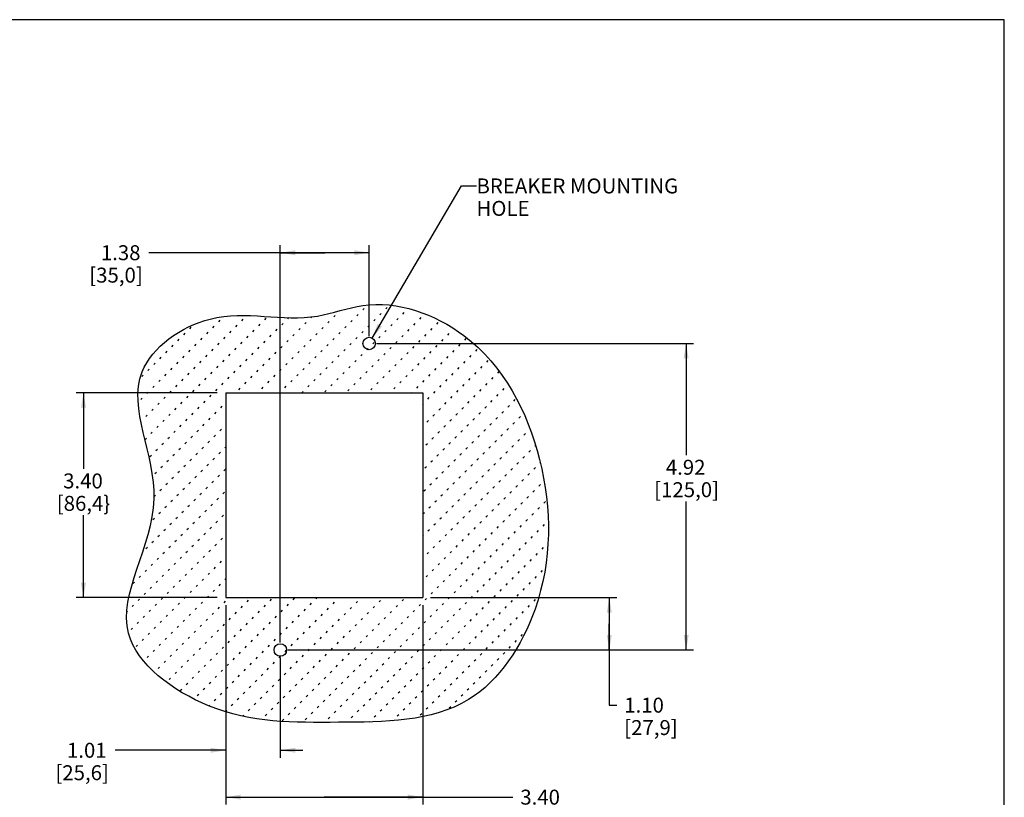
# Model space of a CAD drawing. Extents: x 0 to 16.5, y 0 to 10.5.
# Drawn here: x 8.6 to 16.5, y 4.3 to 10.5 of the extents above; entities that cross this region are included whole.
import ezdxf

# ---------------------------------------------------------------- set-up
doc = ezdxf.new("R2010")
doc.units = 0
doc.header["$LTSCALE"] = 0.935
doc.layers.get('0').update_dxf_attribs({"linetype": 'CONTINUOUS'})
doc.layers.add('10_ALL_NOTES', color=7, linetype='CONTINUOUS')
doc.styles.add('TEXTSTYLE_1', font='arial.ttf')
doc.dimstyles.new('DIMSTYLE_1', dxfattribs={"dimtxt": 0.12, "dimasz": 0.12, "dimexe": 0.18, "dimexo": 0.0625, "dimgap": 0.09, "dimtad": 0, "dimtih": 1, "dimtoh": 1, "dimzin": 4, "dimtxsty": 'TEXTSTYLE_1', "dimcen": 0.09, "dimazin": 3, "dimtp": 0.01, "dimtm": 0.01, "dimtfac": 1, "dimtofl": 0, "dimtmove": 0, "dimatfit": 3, "dimtolj": 1, "dimtzin": 4})
doc.dimstyles.new('DIMSTYLE_2', dxfattribs={"dimtxt": 0.12, "dimasz": 0.12, "dimexe": 0.18, "dimexo": 0.0625, "dimgap": 0.09, "dimtad": 0, "dimtih": 1, "dimtoh": 1, "dimdec": 3, "dimzin": 4, "dimtxsty": 'TEXTSTYLE_1', "dimcen": 0.09, "dimazin": 3, "dimtp": 0.001, "dimtm": 0.001, "dimtfac": 1, "dimtdec": 3, "dimtofl": 0, "dimtmove": 0, "dimatfit": 3, "dimtolj": 1, "dimtzin": 4})

# ---------------------------------------------------------------- blocks, each defined once
blk = doc.blocks.new('*D0')
at = {"color": 2, "linetype": 'CONTINUOUS'}
for p, q in [((10.2534, 5.8013), (10.2534, 4.1993)), ((11.8334, 5.8013), (11.8334, 4.1993)), ((10.2534, 4.2593), (11.0434, 4.2593)), ((11.8334, 4.2593), (11.0434, 4.2593)), ((11.0434, 4.2593), (12.5567, 4.2593))]:
    blk.add_line(p, q, dxfattribs=at)
for points in [[(10.3734, 4.2793), (10.2534, 4.2593), (10.3734, 4.2393)], [(11.7134, 4.2393), (11.8334, 4.2593), (11.7134, 4.2793)]]:
    blk.add_solid(points, dxfattribs=at)
at = {"color": 2, "linetype": 'CONTINUOUS', "style": 'TEXTSTYLE_1'}
for s, p in [('3.40', (12.6167, 4.1993)), ('[86,4]', (12.6167, 4.0193))]:
    blk.add_text(s, height=0.12, dxfattribs=at).set_placement(p)
blk = doc.blocks.new('*D2')
at = {"color": 2, "linetype": 'CONTINUOUS'}
for p, q in [((11.4644, 7.9004), (14.0072, 7.9004)), ((13.9472, 7.9004), (13.9472, 7.0032)), ((13.9472, 5.4407), (13.9472, 6.6312)), ((10.751, 5.4407), (14.0072, 5.4407))]:
    blk.add_line(p, q, dxfattribs=at)
for points in [[(13.9672, 7.7804), (13.9472, 7.9004), (13.9272, 7.7804)], [(13.9272, 5.5607), (13.9472, 5.4407), (13.9672, 5.5607)]]:
    blk.add_solid(points, dxfattribs=at)
at = {"color": 2, "linetype": 'CONTINUOUS', "style": 'TEXTSTYLE_1'}
for s, p in [('4.92', (13.7842, 6.8472)), ('[125,0]', (13.6912, 6.6672))]:
    blk.add_text(s, height=0.12, dxfattribs=at).set_placement(p)
blk = doc.blocks.new('*D3')
at = {"color": 2, "linetype": 'CONTINUOUS'}
for p, q in [((11.8966, 5.8613), (13.3906, 5.8613)), ((13.3306, 5.8613), (13.3306, 5.651)), ((13.3306, 5.4407), (13.3306, 5.651)), ((13.3306, 5.651), (13.3306, 4.9976)), ((10.751, 5.4407), (13.3906, 5.4407)), ((13.3306, 4.9976), (13.3906, 4.9976))]:
    blk.add_line(p, q, dxfattribs=at)
for points in [[(13.3506, 5.7413), (13.3306, 5.8613), (13.3106, 5.7413)], [(13.3106, 5.5607), (13.3306, 5.4407), (13.3506, 5.5607)]]:
    blk.add_solid(points, dxfattribs=at)
at = {"color": 2, "linetype": 'CONTINUOUS', "style": 'TEXTSTYLE_1'}
for s, p in [('1.10', (13.4506, 4.9376)), ('[27,9]', (13.4506, 4.7576))]:
    blk.add_text(s, height=0.12, dxfattribs=at).set_placement(p)
blk = doc.blocks.new('*D4')
at = {"color": 2, "linetype": 'CONTINUOUS'}
for p, q in [((11.0477, 8.6295), (9.6372, 8.6295)), ((10.691, 5.5007), (10.691, 8.6895)), ((10.691, 8.6295), (11.0477, 8.6295)), ((11.4044, 8.6295), (11.0477, 8.6295)), ((11.4044, 7.9604), (11.4044, 8.6895))]:
    blk.add_line(p, q, dxfattribs=at)
for points in [[(10.811, 8.6495), (10.691, 8.6295), (10.811, 8.6095)], [(11.2844, 8.6095), (11.4044, 8.6295), (11.2844, 8.6495)]]:
    blk.add_solid(points, dxfattribs=at)
at = {"color": 2, "linetype": 'CONTINUOUS', "style": 'TEXTSTYLE_1'}
for s, p in [('1.38', (9.2511, 8.5695)), ('[35,0]', (9.1583, 8.3895))]:
    blk.add_text(s, height=0.12, dxfattribs=at).set_placement(p)
blk = doc.blocks.new('*D5')
at = {"color": 2, "linetype": 'CONTINUOUS'}
for p, q in [((10.2534, 5.791), (10.2534, 4.5754)), ((10.691, 5.3807), (10.691, 4.5754)), ((10.2534, 4.6354), (9.3655, 4.6354)), ((10.691, 4.6354), (10.871, 4.6354))]:
    blk.add_line(p, q, dxfattribs=at)
for points in [[(10.1334, 4.6154), (10.2534, 4.6354), (10.1334, 4.6554)], [(10.811, 4.6554), (10.691, 4.6354), (10.811, 4.6154)]]:
    blk.add_solid(points, dxfattribs=at)
at = {"color": 2, "linetype": 'CONTINUOUS', "style": 'TEXTSTYLE_1'}
for s, p in [('1.01', (8.9794, 4.5754)), ('[25,6]', (8.8866, 4.3954))]:
    blk.add_text(s, height=0.12, dxfattribs=at).set_placement(p)
blk = doc.blocks.new('*D6')
at = {"color": 2, "linetype": 'CONTINUOUS'}
for p, q in [((10.1854, 7.5046), (9.0517, 7.5046)), ((9.1117, 7.5046), (9.1117, 6.8935)), ((9.1117, 5.8613), (9.1117, 6.5215)), ((10.1854, 5.8613), (9.0517, 5.8613))]:
    blk.add_line(p, q, dxfattribs=at)
for points in [[(9.1317, 7.3846), (9.1117, 7.5046), (9.0917, 7.3846)], [(9.0917, 5.9813), (9.1117, 5.8613), (9.1317, 5.9813)]]:
    blk.add_solid(points, dxfattribs=at)
at = {"color": 2, "linetype": 'CONTINUOUS', "style": 'TEXTSTYLE_1'}
for s, p in [('3.40', (8.9486, 6.7375)), ('[86,4}', (8.8976, 6.5575))]:
    blk.add_text(s, height=0.12, dxfattribs=at).set_placement(p)

msp = doc.modelspace()

# ---------------------------------------------------------------- hatches: boundary and pattern name
at = {"linetype": 'CONTINUOUS'}
h = msp.add_hatch(dxfattribs=at)
h.set_pattern_fill('a', color=2, scale=0.125, angle=45, style=0, pattern_type=0)
h.set_pattern_definition([(45, (0, 0), (-0.0883883, 0.0883883), [0.017, -0.051])])
edge = h.paths.add_edge_path()
edge.add_line((11.8334, 7.5046), (11.8334, 5.8613))
edge.add_line((10.2534, 7.5046), (11.8334, 7.5046))
edge.add_line((10.2534, 7.5046), (10.2534, 5.8613))
edge.add_line((10.2534, 5.8613), (11.8334, 5.8613))
edge = h.paths.add_edge_path()
edge.add_spline(control_points=[(10.9887, 8.1212), (10.7091, 8.0748), (10.1856, 8.2462), (9.3152, 7.6249), (9.9287, 6.62), (9.1696, 5.5965), (10.1841, 4.8488), (11.1368, 4.862), (12.2383, 4.8638), (12.8723, 5.8501), (12.8701, 6.9734), (12.3451, 7.9911), (11.4998, 8.2943), (11.11, 8.1414), (10.9887, 8.1212)], knot_values=[0, 0, 0, 0, 0.07731, 0.13936, 0.231202, 0.329825, 0.407654, 0.502022, 0.59704, 0.678025, 0.78583, 0.890365, 0.96647, 1, 1, 1, 1], degree=3, periodic=0)

# ---------------------------------------------------------------- linework, layer by layer
at = {"color": 4, "linetype": 'CONTINUOUS'}
for p, q in [((16.5, 10.5), (0.5, 10.5)), ((16.5, 0.5), (16.5, 10.5))]:
    msp.add_line(p, q, dxfattribs=at)
at = {"color": 7, "linetype": 'CONTINUOUS'}
for p, q in [((10.2534, 7.5046), (10.2534, 5.8613)), ((10.2534, 7.5046), (11.8334, 7.5046)), ((11.8334, 7.5046), (11.8334, 5.8613)), ((10.2534, 5.8613), (11.8334, 5.8613))]:
    msp.add_line(p, q, dxfattribs=at)
for centre in [(11.4044, 7.9004), (10.691, 5.4407)]:
    msp.add_circle(centre, 0.05, dxfattribs=at)
at = {"color": 7, "linetype": 'CONTINUOUS', "start_tangent": (-10.849294, -1.802413), "end_tangent": (-10.849294, -1.802413)}
msp.add_spline([(10.9887, 8.1212), (10.1279, 8.097), (9.5823, 7.6726), (9.6793, 6.6542), (9.4732, 5.5752), (10.1158, 4.9933), (11.1584, 4.8599), (12.2011, 5.0418), (12.7345, 5.7692), (12.7709, 6.9695), (12.1647, 7.9636), (11.3524, 8.2061), (10.9887, 8.1212)], degree=3, dxfattribs=at)
at = {"layer": '10_ALL_NOTES', "color": 2, "linetype": 'CONTINUOUS'}
for p, q in [((11.4286, 7.9441), (12.1447, 9.1654)), ((12.1447, 9.1654), (12.2647, 9.1654))]:
    msp.add_line(p, q, dxfattribs=at)
msp.add_solid([(11.4286, 7.9441), (11.4721, 8.0577), (11.5066, 8.0375)], dxfattribs=at)

# ---------------------------------------------------------------- texts
at = {"layer": '10_ALL_NOTES', "color": 2, "linetype": 'CONTINUOUS', "style": 'TEXTSTYLE_1'}
for s, p in [('BREAKER MOUNTING', (12.2647, 9.1054)), ('HOLE', (12.2647, 8.9254))]:
    msp.add_text(s, height=0.12, dxfattribs=at).set_placement(p)

# ---------------------------------------------------------------- dimensions: what is measured, and where the dimension line sits
at = {"color": 2, "linetype": 'CONTINUOUS'}
for base, p1, p2, text, picture, middle in [((11.4044, 8.6295), (10.691, 5.5007), (11.4044, 7.9604), '1.38\\P[35,0]', '*D4', (9.3677, 8.5395)), ((10.691, 4.6354), (10.2534, 5.791), (10.691, 5.3807), '1.01\\P[25,6]', '*D5', (9.096, 4.5454)), ((11.8334, 4.2593), (10.2534, 5.8013), (11.8334, 5.8013), '3.40\\P[86,4]', '*D0', (12.8262, 4.1693))]:
    dim = msp.add_linear_dim(base=base, p1=p1, p2=p2, text=text, dimstyle='DIMSTYLE_1', dxfattribs=at)
    dim.commit()
    dim.dimension.update_dxf_attribs({"geometry": picture, "text_midpoint": middle, "dimtype": 160})
for base, p1, p2, text, dimstyle, picture, middle in [((13.9472, 5.4407), (11.4644, 7.9004), (10.751, 5.4407), '4.92\\P[125,0]', 'DIMSTYLE_1', '*D2', (13.9472, 6.8172)), ((9.1117, 5.8613), (10.1854, 7.5046), (10.1854, 5.8613), '3.40\\P[86,4', 'DIMSTYLE_2', '*D6', (9.1117, 6.7075)), ((13.3306, 5.4407), (11.8966, 5.8613), (10.751, 5.4407), '1.10\\P[27,9]', 'DIMSTYLE_1', '*D3', (13.6601, 4.9076))]:
    dim = msp.add_linear_dim(base=base, p1=p1, p2=p2, angle=270, text=text, dimstyle=dimstyle, dxfattribs=at)
    dim.commit()
    dim.dimension.update_dxf_attribs({"geometry": picture, "text_midpoint": middle, "dimtype": 160})

doc.saveas('drawing.dxf')
